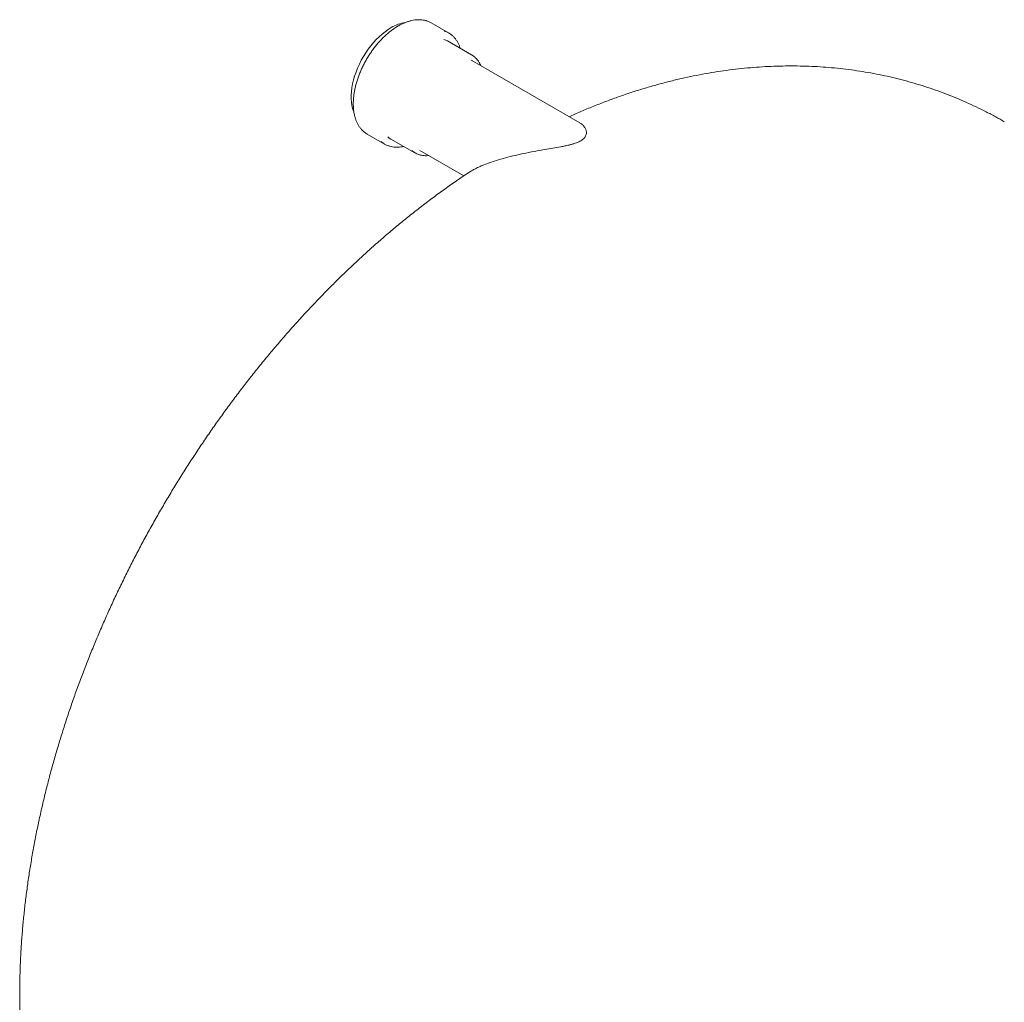
# Model space of a CAD drawing. Units: millimetres. Extents: x 8 to 412, y 5 to 290.
# Drawn here: x 267 to 297, y 182 to 212 of the extents above; entities that cross this region are included whole.
import ezdxf

# ---------------------------------------------------------------- set-up
doc = ezdxf.new("R2010")
doc.units = ezdxf.units.MM

msp = doc.modelspace()

# ---------------------------------------------------------------- linework, layer by layer
at = {"color": 7, "linetype": 'Continuous', "lineweight": 15}
for p, q in [((279.875209, 211.496917), (279.34993, 211.800154)), ((280.569055, 210.832444), (279.841745, 211.252311)), ((280.578444, 210.662071), (280.565725, 210.669179)), ((283.845929, 208.775791), (280.578444, 210.662071)), ((277.40723, 208.434935), (277.93251, 208.131698)), ((278.127598, 208.283), (278.854908, 207.863133)), ((279.007143, 207.940203), (280.340785, 207.170307))]:
    msp.add_line(p, q, dxfattribs=at)
at = {"color": 7, "linetype": 'Continuous', "lineweight": 15, "flags": 128}
for points in [[(279.34993, 211.800154), (279.286723, 211.832176), (279.220434, 211.857201)], [(278.136143, 211.657285), (278.043352, 211.59961), (277.951104, 211.534059), (277.859943, 211.461017), (277.770403, 211.380912), (277.683009, 211.294215), (277.598274, 211.201433), (277.516695, 211.103113), (277.438752, 210.999829), (277.364901, 210.89219), (277.295576, 210.780826), (277.231184, 210.666391), (277.172103, 210.549556), (277.118679, 210.431008), (277.071226, 210.311441), (277.030022, 210.191558), (276.995309, 210.072062), (276.967292, 209.953654), (276.946133, 209.837029), (276.931958, 209.722871), (276.92485, 209.611851), (276.92485, 209.50462), (276.931958, 209.401807), (276.946133, 209.304016), (276.967292, 209.21182), (276.995309, 209.12576), (277.002666, 209.106991)], [(277.301267, 208.511198), (277.364308, 208.462007), (277.40723, 208.434935)], [(278.035066, 208.349442), (278.079712, 208.313921), (278.127598, 208.283)]]:
    msp.add_lwpolyline(points, dxfattribs=at)
at = {"color": 7, "linetype": 'Continuous', "lineweight": 15}
for centre, radius, start, end in [((278.758063, 210.622925), 1.206932, 99.1761854, 121.0168076), ((279.548465, 210.930992), 0.653453, 48.7652712, 72.4309351), ((279.552688, 210.750924), 0.578743, 60.0359112, 71.6476601), ((280.280493, 210.332595), 0.577134, 47.7640317, 72.4079016), ((278.259383, 208.697879), 0.653734, 228.5398914, 252.1952627), ((279.143367, 208.362774), 0.576904, 228.4652384, 252.3262541)]:
    msp.add_arc(centre, radius, start, end, dxfattribs=at)
for points, knots in [([(279.212586, 211.859515), (279.202903, 211.862878), (279.16815, 211.874948), (279.104494, 211.887222), (279.022092, 211.89635), (278.936439, 211.896663), (278.8482, 211.888787), (278.757699, 211.872548), (278.665397, 211.84804), (278.57175, 211.815387), (278.477234, 211.774664), (278.403172, 211.737039), (278.360783, 211.712924), (278.350011, 211.706796)], [0, 0, 0, 0, 0.039075031, 0.140241688, 0.241805592, 0.343867357, 0.44644707, 0.549498415, 0.652933999, 0.756651668, 0.860554445, 0.964561639, 1, 1, 1, 1]), ([(278.350011, 211.706796), (278.333328, 211.696954), (278.285038, 211.668464), (278.205447, 211.615735), (278.111862, 211.546572), (278.019583, 211.470687), (277.929022, 211.388576), (277.840586, 211.300594), (277.754668, 211.207167), (277.671652, 211.108726), (277.591911, 211.00573), (277.515804, 210.898653), (277.443673, 210.787989), (277.375846, 210.674244), (277.312633, 210.55794), (277.254324, 210.439608), (277.201188, 210.319789), (277.153473, 210.199028), (277.111403, 210.077871), (277.075179, 209.956868), (277.04498, 209.836565), (277.020958, 209.717503), (277.003243, 209.600221), (276.991938, 209.485248), (276.987126, 209.373104), (276.988859, 209.264304), (276.99717, 209.159353), (277.012057, 209.058755), (277.033488, 208.963006), (277.061394, 208.872602), (277.095641, 208.787997), (277.136116, 208.709732), (277.182381, 208.637931), (277.234922, 208.574092), (277.272798, 208.533454), (277.294473, 208.516332), (277.295242, 208.515724)], [0, 0, 0, 0, 0.016250111, 0.047039377, 0.077820106, 0.108588394, 0.139342659, 0.170082863, 0.200809975, 0.231525604, 0.262231742, 0.292930613, 0.323624574, 0.354316053, 0.385007521, 0.415700942, 0.446398532, 0.477102813, 0.507816289, 0.538541411, 0.569280508, 0.600035672, 0.630808567, 0.661600138, 0.692410178, 0.723236707, 0.754075109, 0.784914808, 0.815739138, 0.846526621, 0.8772494, 0.907875026, 0.938371005, 0.96871222, 0.998889761, 1, 1, 1, 1]), ([(280.229033, 211.028734), (280.225423, 211.040623), (280.212656, 211.082674), (280.18407, 211.149), (280.143513, 211.227103), (280.096787, 211.298388), (280.043881, 211.361727), (280.006408, 211.401514), (279.985298, 211.417986), (279.985175, 211.418083)], [0, 0, 0, 0, 0.073557432, 0.26017095, 0.44618084, 0.631391097, 0.815653965, 0.998923549, 1, 1, 1, 1]), ([(280.849791, 210.505425), (280.840427, 210.526067), (280.819457, 210.572288), (280.779619, 210.636815), (280.731287, 210.698674), (280.696014, 210.737926), (280.675609, 210.754389), (280.674813, 210.75503)], [0, 0, 0, 0, 0.21074393, 0.471912309, 0.731558202, 0.989536256, 1, 1, 1, 1]), ([(296.705816, 208.807005), (296.619731, 208.856109), (296.43699, 208.960348), (296.15225, 209.110027), (295.85305, 209.258076), (295.549802, 209.397838), (295.242773, 209.529513), (294.932052, 209.652988), (294.61777, 209.768236), (294.300048, 209.875206), (293.979002, 209.97386), (293.65475, 210.064153), (293.327403, 210.146045), (292.997071, 210.219495), (292.66386, 210.284464), (292.327874, 210.340911), (291.989212, 210.388795), (291.647972, 210.428077), (291.30425, 210.458713), (290.958139, 210.480664), (290.609729, 210.493885), (290.259112, 210.498334), (289.906379, 210.493965), (289.551621, 210.480735), (289.194932, 210.458598), (288.83641, 210.42751), (288.476155, 210.387427), (288.114273, 210.338308), (287.750879, 210.280113), (287.386094, 210.212809), (287.020047, 210.136365), (286.65288, 210.050758), (286.284744, 209.955973), (285.915802, 209.852006), (285.546228, 209.738859), (285.176204, 209.616562), (284.805938, 209.485104), (284.435595, 209.344686), (284.065539, 209.194789), (283.762842, 209.066288), (283.584314, 208.984767), (283.528266, 208.959174)], [0, 0, 0, 0, 0.021824698, 0.04632914, 0.070831903, 0.095341382, 0.119865985, 0.144414133, 0.168994268, 0.193614846, 0.21828434, 0.243011234, 0.267804014, 0.292671156, 0.317621111, 0.342662285, 0.367803007, 0.393051501, 0.418415844, 0.443903919, 0.469523356, 0.495281477, 0.521185216, 0.547241044, 0.573454881, 0.599832002, 0.626376939, 0.653093381, 0.679984069, 0.707050702, 0.734293842, 0.761712839, 0.789305765, 0.817069375, 0.844999092, 0.873089022, 0.901332004, 0.92971969, 0.958242662, 0.986890582, 1, 1, 1, 1]), ([(280.514107, 207.286235), (280.532107, 207.297939), (280.572798, 207.324398), (280.663396, 207.374102), (280.786968, 207.434252), (280.944921, 207.501284), (281.122598, 207.567896), (281.337831, 207.639468), (281.593543, 207.713808), (281.894027, 207.789005), (282.216252, 207.858577), (282.517966, 207.915382), (282.79035, 207.962728), (283.027564, 208.00295), (283.230997, 208.038822), (283.396649, 208.071692), (283.512513, 208.097654), (283.618006, 208.125241), (283.706118, 208.152557), (283.785411, 208.182471), (283.853018, 208.213979), (283.911603, 208.248789), (283.961882, 208.287969), (284.001222, 208.33097), (284.029314, 208.377889), (284.044992, 208.425208), (284.050292, 208.475094), (284.043413, 208.541241), (284.013117, 208.61749), (283.955294, 208.693318), (283.898008, 208.745844), (283.856737, 208.767511), (283.844424, 208.773975)], [0, 0, 0, 0, 0.026199141, 0.059226265, 0.104214551, 0.149553729, 0.195833445, 0.242377414, 0.303132072, 0.364331827, 0.426851908, 0.489810528, 0.530732802, 0.571846015, 0.612801838, 0.633583262, 0.654527337, 0.670404229, 0.686521326, 0.699853454, 0.713540445, 0.726892416, 0.740697953, 0.757387328, 0.774539316, 0.794119153, 0.813922056, 0.837920123, 0.884536259, 0.931594664, 0.979590868, 1, 1, 1, 1]), ([(278.0672, 208.07315), (278.076078, 208.07), (278.109946, 208.057985), (278.172627, 208.045519), (278.254801, 208.03579), (278.340293, 208.035067), (278.427327, 208.04182), (278.48668, 208.053204), (278.515939, 208.058816)], [0, 0, 0, 0, 0.066189045, 0.252499496, 0.439524268, 0.627458552, 0.816348659, 1, 1, 1, 1]), ([(278.976031, 207.81084), (278.989309, 207.806429), (279.026378, 207.794117), (279.091154, 207.782818), (279.169746, 207.776973), (279.232377, 207.777488), (279.269215, 207.782522), (279.278164, 207.783745)], [0, 0, 0, 0, 0.143178809, 0.399698485, 0.657475393, 0.916783069, 1, 1, 1, 1]), ([(280.514252, 207.286012), (280.483757, 207.266115), (280.334364, 207.16864), (280.068702, 206.986184), (279.717464, 206.738542), (279.369291, 206.483183), (279.024061, 206.221039), (278.681977, 205.952085), (278.343142, 205.676549), (278.007672, 205.394589), (277.675673, 205.106376), (277.347242, 204.812073), (277.02247, 204.51184), (276.701444, 204.205835), (276.384246, 203.894211), (276.070953, 203.577117), (275.76164, 203.2547), (275.456378, 202.927104), (275.155237, 202.594469), (274.858285, 202.256933), (274.565588, 201.914633), (274.277212, 201.567701), (273.993222, 201.216269), (273.713682, 200.860466), (273.438657, 200.500422), (273.16821, 200.136262), (272.902407, 199.768113), (272.641311, 199.396097), (272.384988, 199.02034), (272.133502, 198.640962), (271.88692, 198.258086), (271.645307, 197.871832), (271.40873, 197.48232), (271.177257, 197.089669), (270.950957, 196.693999), (270.729899, 196.295434), (270.514156, 195.894093), (270.303799, 195.490098), (270.098897, 195.083566), (269.899523, 194.674612), (269.705748, 194.263353), (269.517645, 193.849905), (269.335288, 193.434383), (269.158752, 193.016901), (268.988112, 192.597576), (268.823447, 192.176523), (268.664834, 191.753856), (268.512353, 191.329691), (268.366086, 190.904146), (268.226115, 190.477337), (268.092525, 190.049382), (267.965401, 189.620402), (267.844832, 189.190518), (267.730906, 188.759855), (267.623714, 188.32854), (267.52335, 187.896703), (267.429908, 187.464478), (267.343484, 187.032007), (267.264175, 186.599433), (267.19208, 186.166908), (267.127296, 185.734591), (267.069924, 185.302649), (267.020062, 184.871257), (266.977808, 184.4406), (266.943256, 184.010874), (266.916501, 183.582285), (266.897631, 183.155065), (266.886729, 182.729456), (266.883871, 182.305717), (266.889123, 181.884101), (266.902543, 181.464871), (266.924176, 181.048299), (266.954057, 180.63466), (266.992209, 180.224235), (267.038639, 179.817306), (267.093341, 179.414152), (267.156297, 179.01505), (267.227471, 178.620267), (267.306817, 178.230064), (267.394275, 177.844687), (267.489774, 177.46437), (267.593232, 177.089331), (267.704559, 176.719773), (267.823657, 176.355882), (267.950422, 175.997826), (268.084745, 175.645759), (268.226513, 175.29982), (268.375612, 174.960134), (268.531924, 174.626812), (268.695332, 174.299955), (268.865719, 173.979655), (269.042965, 173.665997), (269.226953, 173.359057), (269.417564, 173.058909), (269.614682, 172.765619), (269.818189, 172.479255), (270.027965, 172.199878), (270.243895, 171.927553), (270.465858, 171.662339), (270.693737, 171.404298), (270.92741, 171.153491), (271.166757, 170.909979), (271.411656, 170.673823), (271.661985, 170.445084), (271.917617, 170.223823), (272.17843, 170.010103), (272.444291, 169.803976), (272.715094, 169.605538), (272.990633, 169.414715), (273.271068, 169.232066), (273.510327, 169.083623), (273.657807, 168.999136), (273.708605, 168.970035)], [0, 0, 0, 0, 0.002453833, 0.01202126, 0.021589375, 0.031155491, 0.040717496, 0.05027357, 0.059822166, 0.069362004, 0.078892048, 0.088411492, 0.097919742, 0.107416391, 0.116901207, 0.126374109, 0.135835153, 0.145284517, 0.154722481, 0.16414942, 0.173565787, 0.182972104, 0.192368954, 0.20175697, 0.211136827, 0.220509239, 0.229874951, 0.239234733, 0.248589376, 0.257939693, 0.267286508, 0.27663066, 0.285972996, 0.29531437, 0.304655643, 0.313997589, 0.323340875, 0.332686366, 0.342034925, 0.351387413, 0.360744684, 0.370107584, 0.379476949, 0.3888536, 0.398238342, 0.407631957, 0.417035204, 0.426448806, 0.435873452, 0.445309786, 0.454758397, 0.464219815, 0.473694493, 0.483182803, 0.492685019, 0.502201301, 0.511731681, 0.521276046, 0.530834116, 0.540405428, 0.549989311, 0.559584871, 0.569190963, 0.578806177, 0.588428816, 0.598056884, 0.607688076, 0.617318847, 0.626946138, 0.636566618, 0.646176686, 0.655772506, 0.665350047, 0.674905141, 0.684433546, 0.693931015, 0.703393371, 0.71281658, 0.722196825, 0.731530576, 0.740814644, 0.750046235, 0.759222984, 0.76834298, 0.777404778, 0.786407399, 0.795350316, 0.804233439, 0.813057082, 0.821821938, 0.830529037, 0.839179714, 0.847775567, 0.856318428, 0.864810323, 0.873253441, 0.881650108, 0.890002759, 0.898313917, 0.906586171, 0.914822162, 0.92302457, 0.931196099, 0.939339472, 0.947457421, 0.955552685, 0.963628005, 0.97168612, 0.97972977, 0.987761691, 0.995784619, 1, 1, 1, 1])]:
    msp.add_open_spline(points, degree=3, knots=knots, dxfattribs=at)

doc.saveas('drawing.dxf')
